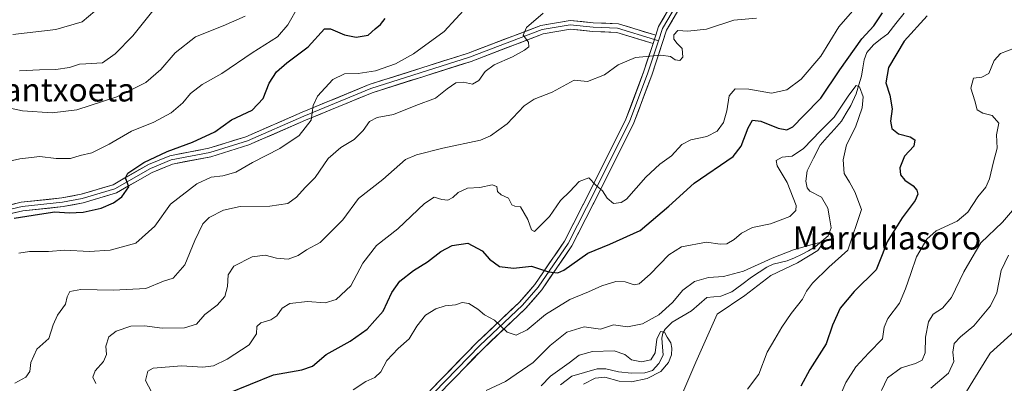
# Model space of a CAD drawing. Units: metres. Extents: x 566292 to 569715, y 4751886 to 4754233.
# Drawn here: x 566700 to 567040, y 4752907 to 4753033 of the extents above; entities that cross this region are included whole.
import ezdxf
from ezdxf.enums import TextEntityAlignment as Align

# ---------------------------------------------------------------- set-up
doc = ezdxf.new("R2010")
doc.units = ezdxf.units.M
doc.header["$MEASUREMENT"] = 0
for name, color, linetype, lineweight in [('Corriente natural lineal', 142, 'Continuous', 13), ('Curva de nivel maestra', 36, 'Continuous', 30), ('Curva de nivel normal', 36, 'Continuous', 0), ('Layer 0', 7, 'Continuous', 0), ('Texto cartográfico', 19, 'Continuous', 0)]:
    doc.layers.add(name, color=color, linetype=linetype, lineweight=lineweight)
doc.styles.add('Arial', font='txt', dxfattribs={"height": 0.2})

# ---------------------------------------------------------------- blocks, each defined once
blk = doc.blocks.new('*U165')
at = {"layer": 'Curva de nivel normal', "color": 36, "linetype": 'Continuous', "lineweight": 0}
for points in [[(566726.32, 4752907.33, 685), (566725.35, 4752909.49, 685), (566726.12, 4752911.67, 685), (566729.06, 4752914.95, 685), (566730.01, 4752917.41, 685), (566729.81, 4752920.23, 685), (566730.83, 4752923.45, 685), (566733.4, 4752925.45, 685), (566738.41, 4752927.14, 685), (566743.18, 4752927.28, 685), (566749.26, 4752926.42, 685), (566756.93, 4752926.59, 685), (566761.04, 4752927.82, 685), (566764.01, 4752931.14, 685), (566768.23, 4752934.4, 685), (566770.83, 4752937.34, 685), (566771.72, 4752940.73, 685), (566771.95, 4752944.84, 685), (566773.94, 4752947.8, 685), (566780.32, 4752951.05, 685), (566784.76, 4752951.59, 685), (566788.68, 4752950.5, 685), (566792.63, 4752950.15, 685), (566796.16, 4752951.44, 685), (566798.96, 4752953.41, 685), (566803.67, 4752955.9, 685), (566811.51, 4752963.8, 685), (566816.96, 4752971.11, 685), (566825.36, 4752977.6, 685), (566833.15, 4752984.5, 685), (566836.9, 4752986.17, 685), (566845.95, 4752988.39, 685), (566858.98, 4752991.15, 685), (566862.48, 4752992.71, 685), (566868.18, 4752996.86, 685), (566873.99, 4753003.08, 685), (566877.53, 4753005.29, 685), (566883.71, 4753007.7, 685), (566891.29, 4753011.9, 685), (566895.92, 4753011.38, 685), (566901.75, 4753013.74, 685), (566906.48, 4753017.2, 685), (566912.41, 4753019.66, 685), (566921.11, 4753020.47, 685), (566924.54, 4753020, 685), (566926.09, 4753018.85, 685), (566927.77, 4753018.68, 685), (566928.72, 4753019.81, 685), (566928.52, 4753022.8, 685), (566926.84, 4753024.56, 685), (566925.69, 4753026.04, 685), (566925.65, 4753027.44, 685), (566927, 4753028.96, 685), (566930.45, 4753028.76, 685), (566936.87, 4753029.48, 685), (566946.29, 4753032.56, 685), (566954.09, 4753033.28, 685)], [(567043.74, 4752968.6, 685), (567038.94, 4752962.94, 685), (567031.53, 4752955.83, 685), (567028.47, 4752950.83, 685), (567025.68, 4752945.83, 685), (567021.39, 4752936.95, 685), (567018.28, 4752933.28, 685), (567015.04, 4752931.28, 685), (567013.4, 4752928.61, 685), (567012.44, 4752923.28, 685), (567012.24, 4752917.95, 685), (567011.26, 4752915.44, 685), (567008.92, 4752914.23, 685), (567003.97, 4752912.77, 685), (566999.34, 4752909.37, 685), (566997.24, 4752904.98, 685)]]:
    blk.add_polyline3d(points, dxfattribs=at)
blk = doc.blocks.new('*U177')
at = {"layer": 'Curva de nivel normal', "color": 36, "linetype": 'Continuous', "lineweight": 0}
for points in [[(566699.78, 4752952.29, 695), (566703.54, 4752952.82, 695), (566710.02, 4752952.88, 695), (566715.69, 4752953.26, 695), (566724.02, 4752952.88, 695), (566731.36, 4752953.29, 695), (566740.11, 4752955.76, 695), (566746.71, 4752961.54, 695), (566752.1, 4752969.13, 695), (566761.22, 4752976.13, 695), (566766.16, 4752978.42, 695), (566770.21, 4752978.88, 695), (566774.67, 4752980.15, 695), (566780.33, 4752983.56, 695), (566789.76, 4752988.37, 695), (566796.48, 4752992.86, 695), (566800.62, 4752998.12, 695), (566801.34, 4753003.1, 695), (566802.8, 4753006.36, 695), (566808.03, 4753012.12, 695), (566812.07, 4753014.11, 695), (566816.85, 4753014.14, 695), (566822.84, 4753015.09, 695), (566829.68, 4753017.52, 695), (566835.9, 4753020.96, 695), (566846.52, 4753028.65, 695), (566854.56, 4753037.37, 695)], [(567044.25, 4752926.38, 695), (567034.65, 4752917.83, 695), (567030.6, 4752911.14, 695), (567024.68, 4752901.6, 695)]]:
    blk.add_polyline3d(points, dxfattribs=at)
blk = doc.blocks.new('*U180')
at = {"layer": 'Curva de nivel normal', "color": 36, "linetype": 'Continuous', "lineweight": 0}
for points in [[(566698.4, 4752907.45, 690), (566702.22, 4752909.56, 690), (566703.63, 4752911.51, 690), (566704.02, 4752914.61, 690), (566706.01, 4752919.24, 690), (566710.22, 4752922.81, 690), (566711.72, 4752927.52, 690), (566713.16, 4752930.92, 690), (566715.87, 4752934.73, 690), (566716.51, 4752937.26, 690), (566717.45, 4752939.07, 690), (566721.26, 4752939.76, 690), (566732.48, 4752939.47, 690), (566743.6, 4752940.14, 690), (566749.67, 4752942.59, 690), (566753.01, 4752943.67, 690), (566757.01, 4752948.21, 690), (566760.56, 4752956.61, 690), (566763.21, 4752962.42, 690), (566765.48, 4752964.57, 690), (566770.35, 4752967.06, 690), (566776.17, 4752968.36, 690), (566786.37, 4752968.46, 690), (566792.54, 4752969.43, 690), (566795.57, 4752971.6, 690), (566798.54, 4752974.94, 690), (566801.98, 4752978.35, 690), (566806.5, 4752984.84, 690), (566810.87, 4752988.7, 690), (566815.48, 4752991.39, 690), (566818.54, 4752994.53, 690), (566820.67, 4752997.6, 690), (566823.34, 4752998.97, 690), (566829.05, 4753000.1, 690), (566836.74, 4753003.16, 690), (566843.44, 4753005.65, 690), (566847.51, 4753008.94, 690), (566850.52, 4753010.97, 690), (566853.14, 4753011.21, 690), (566856.29, 4753010.52, 690), (566858.38, 4753011.74, 690), (566860.59, 4753014.87, 690), (566863.66, 4753017.14, 690), (566869.99, 4753019.94, 690), (566874.17, 4753022.2, 690), (566875.62, 4753023.38, 690), (566875.58, 4753025, 690), (566873.7, 4753027.43, 690), (566874.86, 4753030.07, 690), (566880.62, 4753034.99, 690)], [(567041, 4752951.61, 690), (567038.44, 4752946.28, 690), (567036.98, 4752938.61, 690), (567034.85, 4752934.09, 690), (567029.08, 4752927.18, 690), (567024.5, 4752923.42, 690), (567022.35, 4752921.1, 690), (567021.78, 4752918.18, 690), (567022.13, 4752914.98, 690), (567020.37, 4752910.92, 690), (567014.29, 4752905.74, 690)]]:
    blk.add_polyline3d(points, dxfattribs=at)
blk = doc.blocks.new('*U181')
at = {"layer": 'Curva de nivel normal', "color": 36, "linetype": 'Continuous', "lineweight": 0}
for points in [[(566746.66, 4752902.28, 680), (566743.48, 4752908.43, 680), (566744.31, 4752911.59, 680), (566746.18, 4752912.6, 680), (566755.9, 4752913.43, 680), (566763.31, 4752912.98, 680), (566766.92, 4752913.5, 680), (566771.68, 4752915.77, 680), (566779.23, 4752920.67, 680), (566781.71, 4752924.44, 680), (566781.93, 4752927, 680), (566783.28, 4752928.29, 680), (566786.69, 4752929.28, 680), (566788.77, 4752930.65, 680), (566790.64, 4752933.35, 680), (566793.31, 4752934.98, 680), (566799.4, 4752935.67, 680), (566805.49, 4752935.16, 680), (566809.26, 4752936.3, 680), (566814.28, 4752941.06, 680), (566818.44, 4752948.79, 680), (566823.11, 4752954.95, 680), (566830.46, 4752960.61, 680), (566839.68, 4752969.38, 680), (566843, 4752971.6, 680), (566845.69, 4752970.74, 680), (566847.77, 4752970.58, 680), (566849.43, 4752971.46, 680), (566851.29, 4752973.22, 680), (566854.52, 4752974.62, 680), (566858.77, 4752974.93, 680), (566862.99, 4752975.82, 680), (566864.64, 4752975.25, 680), (566864.88, 4752973.5, 680), (566866.12, 4752972.4, 680), (566868.59, 4752971.2, 680), (566869.85, 4752968.95, 680), (566870.86, 4752968.45, 680), (566872.82, 4752968.26, 680), (566875.31, 4752963.91, 680), (566876.59, 4752960.27, 680), (566877.6, 4752959.71, 680), (566882.75, 4752964.88, 680), (566886.61, 4752970.42, 680), (566889.74, 4752973.56, 680), (566893.04, 4752976.92, 680), (566896.32, 4752978.2, 680), (566898.74, 4752975.68, 680), (566901.11, 4752973.72, 680), (566902.65, 4752971.26, 680), (566904.8, 4752969.41, 680), (566907.44, 4752969.69, 680), (566909.28, 4752970.92, 680), (566916.02, 4752978.4, 680), (566920.83, 4752982.97, 680), (566924.86, 4752985.79, 680), (566928.36, 4752989.68, 680), (566931.49, 4752991.32, 680), (566937.01, 4752992.45, 680), (566940.54, 4752994.36, 680), (566942.76, 4752997.33, 680), (566943.97, 4753001.26, 680), (566944.69, 4753006.52, 680), (566946.84, 4753008.93, 680), (566951.54, 4753008.82, 680), (566959.3, 4753007.43, 680), (566964.61, 4753008.58, 680), (566969.52, 4753012.17, 680), (566976.34, 4753020.14, 680), (566982.58, 4753030.22, 680), (566988.06, 4753036.57, 680)], [(567043.14, 4753022.95, 680), (567038.26, 4753021.09, 680), (567036.13, 4753018.6, 680), (567034.28, 4753014.17, 680), (567031.86, 4753012.88, 680), (567029.01, 4753012.51, 680), (567028.06, 4753009.14, 680), (567029.46, 4753004.74, 680), (567030.26, 4753001.67, 680), (567032.14, 4753000.56, 680), (567035.41, 4752999.72, 680), (567037.68, 4752997.03, 680), (567036.92, 4752993.09, 680), (567037.1, 4752988.45, 680), (567035.82, 4752983.79, 680), (567034.43, 4752977.93, 680), (567033.16, 4752975.06, 680), (567030.44, 4752971.68, 680), (567026.96, 4752966.41, 680), (567023.3, 4752963.29, 680), (567016.12, 4752959.95, 680), (567012.91, 4752957.12, 680), (567009.29, 4752950.95, 680), (567007.41, 4752945.26, 680), (567005.47, 4752940.03, 680), (567003.39, 4752935, 680), (566999.44, 4752929.74, 680), (566998.21, 4752926.82, 680), (566997.53, 4752922.76, 680), (566992.92, 4752917.97, 680), (566988.44, 4752913.13, 680), (566984.92, 4752907.65, 680), (566982.62, 4752902.32, 680)]]:
    blk.add_polyline3d(points, dxfattribs=at)
blk = doc.blocks.new('*U188')
at = {"layer": 'Curva de nivel normal', "color": 36, "linetype": 'Continuous', "lineweight": 0}
blk.add_polyline3d([(566879.87, 4752906.58, 660), (566883.09, 4752909.93, 660), (566889.54, 4752914.53, 660), (566892.99, 4752917.13, 660), (566897.59, 4752918.44, 660), (566905.09, 4752918.6, 660), (566908.76, 4752917.37, 660), (566911.03, 4752915.5, 660), (566914.54, 4752914.86, 660), (566917.67, 4752915.51, 660), (566919.24, 4752917.95, 660), (566919.8, 4752922.68, 660), (566921.09, 4752925.24, 660), (566922.48, 4752925.05, 660), (566923.29, 4752923.29, 660), (566924.63, 4752921.34, 660), (566924.99, 4752919.52, 660), (566924.85, 4752917.25, 660), (566923.82, 4752914.59, 660), (566921.13, 4752911.44, 660), (566916.46, 4752909.03, 660), (566911.07, 4752907.96, 660), (566906.79, 4752908.16, 660), (566901.9, 4752909.52, 660), (566898.57, 4752909.24, 660), (566894.47, 4752907.16, 660)], dxfattribs=at)
blk = doc.blocks.new('*U199')
at = {"layer": 'Curva de nivel maestra', "color": 36, "linetype": 'Continuous', "lineweight": 30}
blk.add_polyline3d([(566698.21, 4752964.3, 700), (566706.96, 4752965.74, 700), (566712.2, 4752966.49, 700), (566717.2, 4752966.11, 700), (566722.01, 4752966.34, 700), (566728.16, 4752967.8, 700), (566732.42, 4752969.62, 700), (566735.32, 4752971.67, 700), (566737.74, 4752975.18, 700), (566736.63, 4752978.23, 700), (566737.44, 4752979.89, 700), (566742.98, 4752983.48, 700), (566751.02, 4752987.32, 700), (566759.68, 4752990.57, 700), (566767.38, 4752994.12, 700), (566773.09, 4752998.16, 700), (566780.22, 4753001.49, 700), (566784.06, 4753005.6, 700), (566786.18, 4753010.89, 700), (566788.63, 4753014.76, 700), (566792.19, 4753017.88, 700), (566799.57, 4753023.38, 700), (566805.25, 4753029.62, 700), (566807.32, 4753029.52, 700), (566812.16, 4753027.54, 700), (566816.15, 4753026.7, 700), (566820.21, 4753027.4, 700), (566822.67, 4753029.52, 700), (566824.56, 4753031.02, 700), (566826.08, 4753033.09, 700)], dxfattribs=at)

msp = doc.modelspace()

# ---------------------------------------------------------------- linework, layer by layer
at = {"layer": 'Corriente natural lineal', "color": 142, "linetype": 'Continuous', "lineweight": 13}
msp.add_polyline3d([(567005, 4753035, 671.94), (567002.18, 4753031.44, 671.91), (566999.37, 4753027.88, 671.52), (566996.9, 4753025.96, 671.51), (566994.43, 4753024.03, 671.71), (566992.15, 4753021.44, 671.69), (566991.25, 4753018.91, 671.15), (566990.8, 4753016.09, 670.81), (566990.36, 4753013.28, 670.4), (566989.41, 4753010.25, 670.7), (566988.47, 4753007.22, 670.24), (566986.65, 4753003.15, 668.52), (566985.05, 4753000.45, 668.98), (566983.44, 4752997.76, 669.11), (566980.99, 4752994.99, 668.82), (566978.53, 4752992.23, 668.26), (566976.07, 4752989.47, 667.37), (566973.84, 4752985.05, 667.28), (566971.61, 4752980.63, 666.52), (566971.12, 4752977.08, 666.34), (566971.63, 4752974.73, 666.12), (566972.59, 4752973.67, 665.95), (566976.5, 4752971.61, 665.46), (566978.73, 4752967.81, 665.48), (566979.31, 4752964.43, 665.37), (566979.9, 4752961.05, 665.24), (566978.83, 4752958.28, 665.19), (566976.62, 4752956.35, 665.08), (566974.4, 4752954.42, 664.87), (566972.05, 4752953.09, 664.6), (566969.69, 4752951.76, 664.88), (566967.23, 4752950.7, 664.63), (566964.76, 4752949.64, 664.36), (566962.33, 4752949.05, 664.12), (566959.9, 4752948.46, 663.97), (566957.76, 4752947.44, 664.26), (566955.11, 4752945.74, 664.26), (566952.46, 4752944.03, 663.76), (566949.07, 4752941.48, 663.72), (566945.67, 4752938.93, 663.18), (566941.85, 4752937.46, 663.27), (566937, 4752937, 663.05), (566934.38, 4752934.68, 662.82), (566931.76, 4752932.35, 662.61), (566928.43, 4752930.43, 662.31), (566925.09, 4752928.51, 661.39), (566922.64, 4752926.14, 660.74), (566921.87, 4752924.68, 659.96), (566921.56, 4752922.97, 659.29), (566921.78, 4752920.04, 659.18), (566922, 4752917.12, 659.11), (566920.47, 4752914.26, 658.85), (566918.29, 4752911.89, 659.41), (566915.6, 4752911.06, 659.37), (566911.09, 4752910.93, 659.13), (566906.52, 4752911.33, 658.74), (566902.19, 4752912.43, 658.35), (566899.19, 4752912.37, 658.2), (566894.84, 4752911.15, 658.26), (566890.49, 4752909.93, 657.39), (566886.56, 4752906.95, 656.78)], dxfattribs=at)
at = {"layer": 'Curva de nivel maestra', "color": 36, "linetype": 'Continuous', "lineweight": 30}
for points in [[(566771.78, 4752903.92, 675), (566787.64, 4752910.36, 675), (566797.45, 4752912.1, 675), (566801.02, 4752913.37, 675), (566805.74, 4752917.3, 675), (566814.02, 4752921.9, 675), (566819.96, 4752926.06, 675), (566822.6, 4752929.11, 675), (566825.38, 4752932.34, 675), (566828.44, 4752938.72, 675), (566831.22, 4752942.61, 675), (566835.87, 4752946.26, 675), (566840.73, 4752949.24, 675), (566845.37, 4752952.81, 675), (566849.18, 4752954.9, 675), (566854.59, 4752955.77, 675), (566859.51, 4752953.04, 675), (566862.04, 4752950.22, 675), (566865.49, 4752947.69, 675), (566870.38, 4752947.12, 675), (566876.59, 4752947.78, 675), (566882.43, 4752945.87, 675), (566885.67, 4752945.53, 675), (566887.68, 4752946.42, 675), (566895.99, 4752952.31, 675), (566903.58, 4752955.32, 675), (566913.99, 4752960.13, 675), (566923.9, 4752968.49, 675), (566932.65, 4752976.4, 675), (566946.14, 4752985.57, 675), (566948.87, 4752989.19, 675), (566951.27, 4752995.4, 675), (566952.8, 4752998.14, 675), (566955.65, 4752997.76, 675), (566961.65, 4752995.36, 675), (566964.59, 4752994.76, 675), (566966.62, 4752995.83, 675), (566970.36, 4752999.62, 675), (566976.27, 4753005.66, 675), (566982.82, 4753015.4, 675), (566990.49, 4753026.13, 675), (566994.64, 4753030.56, 675), (566997.59, 4753035.03, 675)], [(567012.96, 4753034.07, 675), (567005.05, 4753025.27, 675), (566999.6, 4753016.24, 675), (566998.68, 4753010.98, 675), (567000.09, 4753006.72, 675), (567000.97, 4753002.04, 675), (567000.32, 4752997.71, 675), (567000.78, 4752995.18, 675), (567003.09, 4752993.38, 675), (567007.1, 4752992.4, 675), (567008.74, 4752991.28, 675), (567008.34, 4752989.08, 675), (567005.16, 4752985.71, 675), (567003.58, 4752981.71, 675), (567003.79, 4752979.31, 675), (567005.29, 4752977.42, 675), (567008.14, 4752975.44, 675), (567009.38, 4752974, 675), (567009.79, 4752972.59, 675), (567008.84, 4752970.47, 675), (567004.41, 4752964.5, 675), (566999.2, 4752956.16, 675), (566997.49, 4752951.72, 675), (566995.42, 4752946.58, 675), (566987.76, 4752939.04, 675), (566983, 4752933.27, 675), (566980.32, 4752927.43, 675), (566978.16, 4752921.08, 675), (566972.56, 4752912.19, 675), (566969.44, 4752906.46, 675)]]:
    msp.add_polyline3d(points, dxfattribs=at)
at = {"layer": 'Curva de nivel normal', "color": 36, "linetype": 'Continuous', "lineweight": 0}
for points in [[(566692.96, 4752983.18, 705), (566700.2, 4752984.82, 705), (566707.08, 4752985.54, 705), (566712.71, 4752984.85, 705), (566717.66, 4752984.92, 705), (566720.93, 4752985.87, 705), (566725.02, 4752986.81, 705), (566731.02, 4752989.81, 705), (566738.69, 4752994.26, 705), (566746.35, 4752997.45, 705), (566752.35, 4753000.6, 705), (566756.35, 4753004.09, 705), (566759.01, 4753007.33, 705), (566763.05, 4753010.41, 705), (566769.82, 4753014.23, 705), (566780.29, 4753021.32, 705), (566788.97, 4753026.86, 705), (566792.59, 4753030.99, 705), (566796.34, 4753037.57, 705)], [(566697.71, 4753027.58, 720), (566712.61, 4753029.33, 720), (566721.68, 4753031.95, 720), (566728.23, 4753037.47, 720)], [(566747.82, 4753038.1, 715), (566739.14, 4753027.12, 715), (566733.06, 4753021, 715), (566728.69, 4753017.87, 715), (566722.92, 4753017.49, 715), (566720.76, 4753017.42, 715), (566717.31, 4753016.21, 715), (566712.59, 4753015.5, 715), (566706.96, 4753015.46, 715), (566700.09, 4753015.14, 715)], [(566692.03, 4753003.27, 710), (566701.08, 4753001.29, 710), (566711.3, 4753000.57, 710), (566719.79, 4753001.7, 710), (566733.62, 4753006.11, 710), (566743.65, 4753011.04, 710), (566748.84, 4753015.59, 710), (566753.73, 4753021.26, 710), (566760.78, 4753026.82, 710), (566770.26, 4753030.6, 710), (566777.84, 4753033.94, 710)], [(566815.08, 4752905.16, 670), (566819.42, 4752908.03, 670), (566822.52, 4752909.4, 670), (566824.6, 4752911.37, 670), (566826.74, 4752915.29, 670), (566830.6, 4752919.41, 670), (566834.36, 4752922.73, 670), (566836.99, 4752927.12, 670), (566840.08, 4752930.95, 670), (566843.56, 4752933.1, 670), (566846.84, 4752934.08, 670), (566850.34, 4752934.48, 670), (566852.66, 4752935.26, 670), (566854.94, 4752934.92, 670), (566858.06, 4752933.01, 670), (566860.4, 4752931.02, 670), (566863.79, 4752929.21, 670), (566868.2, 4752925.02, 670), (566871.25, 4752923.96, 670), (566875.08, 4752925.84, 670), (566881.37, 4752931.17, 670), (566889.75, 4752936.3, 670), (566896.23, 4752938.99, 670), (566900.8, 4752941.04, 670), (566905.64, 4752942.47, 670), (566908.87, 4752942.34, 670), (566911.93, 4752941.33, 670), (566913.72, 4752941.7, 670), (566917.43, 4752945.04, 670), (566923.9, 4752951.69, 670), (566928.31, 4752954.49, 670), (566936.94, 4752956.1, 670), (566941.66, 4752955.34, 670), (566943.97, 4752955.48, 670), (566946.5, 4752956.92, 670), (566949, 4752959.19, 670), (566952.81, 4752961.08, 670), (566958.94, 4752962.41, 670), (566965.68, 4752964.86, 670), (566967.76, 4752966.98, 670), (566967.79, 4752968.69, 670), (566964.7, 4752976.66, 670), (566961.23, 4752982.32, 670), (566960.96, 4752984.17, 670), (566962.98, 4752985.32, 670), (566966.49, 4752985.72, 670), (566970.38, 4752988.29, 670), (566976.16, 4752994.41, 670), (566980.97, 4752999.16, 670), (566985.97, 4753006.68, 670), (566988.47, 4753010, 670), (566989.71, 4753009.54, 670), (566990.89, 4753006.13, 670), (566990.59, 4753002.36, 670), (566988.29, 4752995.64, 670), (566985.15, 4752989.63, 670), (566983.99, 4752984.42, 670), (566984.38, 4752979.74, 670), (566986.18, 4752976.7, 670), (566988.01, 4752973.38, 670), (566990.3, 4752967.27, 670), (566985.68, 4752953.33, 670), (566979.04, 4752947.46, 670), (566973.42, 4752941.91, 670), (566971.41, 4752939.2, 670), (566969.96, 4752936.37, 670), (566966.14, 4752931.47, 670), (566962.86, 4752926.81, 670), (566960.51, 4752922.59, 670), (566957.81, 4752918.2, 670), (566954.97, 4752910.56, 670), (566951.06, 4752905.36, 670)], [(566860.91, 4752904.99, 665), (566867.59, 4752908.09, 665), (566877.13, 4752914.61, 665), (566882.98, 4752920.49, 665), (566888.81, 4752925.04, 665), (566894.7, 4752926.83, 665), (566900.33, 4752926.06, 665), (566904.84, 4752927.58, 665), (566909.72, 4752926.92, 665), (566914.83, 4752927.9, 665), (566920.46, 4752931.06, 665), (566925.23, 4752935.29, 665), (566928.8, 4752939.48, 665), (566932.81, 4752942.49, 665), (566937.62, 4752943.93, 665), (566942.81, 4752944.18, 665), (566949.62, 4752946.04, 665), (566959.51, 4752950.51, 665), (566966.86, 4752953.37, 665), (566973.65, 4752955.32, 665), (566977.53, 4752956.33, 665), (566975.34, 4752953.21, 665), (566968.23, 4752948.96, 665), (566959.08, 4752944.6, 665), (566950.18, 4752937.63, 665), (566940.59, 4752931.28, 665), (566933.28, 4752914.7, 665), (566928.08, 4752902.61, 665)]]:
    msp.add_polyline3d(points, dxfattribs=at)
at = {"layer": 'Layer 0', "linetype": 'Continuous', "lineweight": 0}
for points in [[(566919.42, 4753027.35), (566920.4, 4753030.32), (566928.54, 4753044.34), (566937.26, 4753059.8), (566940.59, 4753065.94), (566943.07, 4753078.1), (566945.7, 4753086.68), (566952.18, 4753093.98), (566956.34, 4753098.01), (566970.54, 4753119.06), (566975.32, 4753125.9), (566979.21, 4753137.57), (566986.59, 4753163.39), (566988.31, 4753173.59), (566997.86, 4753204.09), (567003.92, 4753225.91), (567013.72, 4753234.89), (567022.62, 4753244.59), (567028.36, 4753249.1), (567032.64, 4753251.53), (567039.3, 4753252.8), (567047.92, 4753252.1), (567054.73, 4753248.13), (567055.94, 4753246.91)], [(567055.76, 4753244.97), (567053.8, 4753246.93), (567047.45, 4753250.63), (567039.38, 4753251.29), (567033.17, 4753250.1), (567029.2, 4753247.85), (567023.64, 4753243.49), (567014.78, 4753233.83), (567005.25, 4753225.1), (566999.3, 4753203.67), (566989.77, 4753173.24), (566988.05, 4753163.05), (566980.65, 4753137.12), (566976.68, 4753125.22), (566971.78, 4753118.21), (566957.49, 4753097.04), (566953.26, 4753092.94), (566947.04, 4753085.93), (566944.53, 4753077.73), (566942.02, 4753065.42), (566938.58, 4753059.07), (566929.85, 4753043.59), (566921.78, 4753029.7), (566920.38, 4753025.48)], [(566931.15, 4753042.85), (566923.15, 4753029.08), (566918.03, 4753013.59), (566911.91, 4752997.22), (566900.1, 4752973.6), (566890.52, 4752954.85), (566880.1, 4752939.62), (566874.57, 4752933.28), (566859.86, 4752919.36), (566844.17, 4752903.28)], [(566684.35, 4752965.99), (566700.68, 4752969.81), (566714.69, 4752971.29), (566721.32, 4752972.54), (566732.3, 4752975.85), (566744.51, 4752982.8), (566751.94, 4752985.86), (566765.34, 4752988.41), (566778.09, 4752992.38), (566797.51, 4753000.82), (566820.65, 4753010.38), (566854.75, 4753021.18), (566879.82, 4753030.74), (566889.9, 4753032.49), (566897.89, 4753031.63), (566906.52, 4753031.33), (566919.42, 4753027.35)], [(566684.64, 4752964.52), (566700.94, 4752968.33), (566714.91, 4752969.81), (566721.68, 4752971.08), (566732.9, 4752974.47), (566745.17, 4752981.45), (566752.37, 4752984.41), (566765.71, 4752986.95), (566778.62, 4752990.98), (566798.09, 4752999.44), (566821.16, 4753008.97), (566855.24, 4753019.76), (566880.22, 4753029.29), (566889.95, 4753030.98), (566897.79, 4753030.13), (566906.27, 4753029.84), (566918.95, 4753025.92)], [(566918.48, 4753024.5), (566906.02, 4753028.35), (566897.68, 4753028.64), (566890, 4753029.47), (566880.62, 4753027.83), (566855.73, 4753018.35), (566821.68, 4753007.56), (566798.68, 4752998.06), (566779.14, 4752989.57), (566766.07, 4752985.5), (566752.8, 4752982.97), (566745.83, 4752980.1), (566733.49, 4752973.08), (566722.03, 4752969.62), (566715.12, 4752968.32), (566701.19, 4752966.85), (566684.93, 4752963.05)], [(566919.42, 4753027.35), (566918.48, 4753024.5)], [(566919.42, 4753027.35), (566918.48, 4753024.5)], [(566817.89, 4752845.36), (566816.8, 4752862.36), (566820.54, 4752870.81), (566832.54, 4752894.15), (566841.95, 4752905.3), (566857.75, 4752921.5), (566872.41, 4752935.36), (566877.72, 4752941.46), (566887.94, 4752956.39), (566897.42, 4752974.95), (566909.15, 4752998.42), (566915.2, 4753014.59), (566918.48, 4753024.5)], [(566920.38, 4753025.48), (566916.62, 4753014.09), (566910.53, 4752997.82), (566898.76, 4752974.27), (566889.23, 4752955.62), (566878.91, 4752940.54), (566873.49, 4752934.32), (566858.8, 4752920.43), (566843.06, 4752904.29), (566833.8, 4752893.31), (566821.89, 4752870.16), (566818.32, 4752862.09), (566819.5, 4752843.72)], [(566918.95, 4753025.92), (566920.38, 4753025.48)]]:
    msp.add_lwpolyline(points, dxfattribs=at)
for points in [[(566841.95, 4752905.3, 665.68), (566845.11, 4752908.54, 665.98), (566848.27, 4752911.78, 666.42), (566851.43, 4752915.02, 666.79), (566854.59, 4752918.26, 667.31), (566857.75, 4752921.5, 668.04), (566860.68, 4752924.27, 668.8), (566863.61, 4752927.04, 669.56), (566866.54, 4752929.82, 670.43), (566869.47, 4752932.59, 671.23), (566872.41, 4752935.36, 672.03), (566875.07, 4752938.41, 672.88), (566877.72, 4752941.46, 673.58), (566880.28, 4752945.19, 674.5), (566882.83, 4752948.92, 675.37), (566885.39, 4752952.66, 676.16), (566887.94, 4752956.39, 676.71), (566889.83, 4752960.1, 677.43), (566891.73, 4752963.81, 678.08), (566893.63, 4752967.53, 678.74), (566895.52, 4752971.24, 679.25), (566897.42, 4752974.95, 679.68), (566899.37, 4752978.86, 680.24), (566901.33, 4752982.77, 680.86), (566903.29, 4752986.69, 681.37), (566905.24, 4752990.6, 681.78), (566907.2, 4752994.51, 682.24), (566909.15, 4752998.42, 682.7), (566910.67, 4753002.46, 683.02), (566912.18, 4753006.51, 683.36), (566913.69, 4753010.55, 683.73), (566915.2, 4753014.59, 684.27), (566916.5, 4753018.52, 684.74), (566917.8, 4753022.46, 685.14), (566918.48, 4753024.5, 685.31), (566919.1, 4753026.39, 685.48), (566919.42, 4753027.35, 685.53), (566920.4, 4753030.32, 685.7), (566922.44, 4753033.83, 685.89)], [(566927.15, 4753035.97, 686.03), (566925.15, 4753032.53, 685.65), (566923.15, 4753029.08, 685.32), (566921.87, 4753025.21, 685.27), (566920.59, 4753021.34, 684.97), (566919.31, 4753017.47, 684.61), (566918.03, 4753013.59, 684.21), (566916.5, 4753009.5, 683.64), (566914.97, 4753005.41, 683.22), (566913.44, 4753001.31, 682.9), (566911.91, 4752997.22, 682.63), (566909.94, 4752993.28, 682.31), (566907.97, 4752989.35, 681.88), (566906, 4752985.41, 681.52), (566904.03, 4752981.47, 681.17), (566902.06, 4752977.53, 680.49), (566900.1, 4752973.6, 679.73), (566898.18, 4752969.85, 679.08), (566896.27, 4752966.1, 678.63), (566894.35, 4752962.35, 677.97), (566892.44, 4752958.6, 677.26), (566890.52, 4752954.85, 676.58), (566887.92, 4752951.04, 675.79), (566885.31, 4752947.24, 675.16), (566882.71, 4752943.43, 674.3), (566880.1, 4752939.62, 673.67), (566877.34, 4752936.45, 672.7), (566874.57, 4752933.28, 671.96), (566871.63, 4752930.5, 671.2), (566868.69, 4752927.71, 670.39), (566865.74, 4752924.93, 669.54), (566862.8, 4752922.15, 668.79), (566859.86, 4752919.36, 668.12), (566856.72, 4752916.15, 667.32), (566853.58, 4752912.93, 666.77), (566850.45, 4752909.71, 666.32), (566847.31, 4752906.5, 665.96)], [(566696.6, 4752968.85, 700.63), (566700.68, 4752969.81, 700.61), (566705.35, 4752970.3, 700.53), (566710.02, 4752970.8, 700.43), (566714.69, 4752971.29, 700.37), (566718.01, 4752971.92, 700.35), (566721.32, 4752972.54, 700.34), (566724.98, 4752973.64, 700.35), (566728.64, 4752974.75, 700.55), (566732.3, 4752975.85, 700.33), (566736.37, 4752978.17, 699.96), (566740.44, 4752980.49, 700.17), (566744.51, 4752982.8, 699.77), (566748.23, 4752984.33, 699.54), (566751.94, 4752985.86, 699.55), (566756.41, 4752986.71, 699.01), (566760.87, 4752987.56, 698.5), (566765.34, 4752988.41, 698.27), (566769.59, 4752989.74, 698.33), (566773.84, 4752991.06, 697.98), (566778.09, 4752992.38, 697.25), (566781.98, 4752994.07, 697.02), (566785.86, 4752995.76, 696.77), (566789.74, 4752997.45, 696.25), (566793.62, 4752999.14, 695.82), (566797.51, 4753000.82, 695.35), (566801.36, 4753002.42, 694.91), (566805.22, 4753004.01, 694.5), (566809.08, 4753005.6, 694.01), (566812.93, 4753007.19, 693.56), (566816.79, 4753008.79, 693.48), (566820.65, 4753010.38, 693.45), (566824.91, 4753011.73, 693.16), (566829.17, 4753013.08, 692.86), (566833.44, 4753014.43, 692.9), (566837.7, 4753015.78, 692.62), (566841.96, 4753017.13, 692.45), (566846.22, 4753018.48, 692.11), (566850.48, 4753019.83, 692.08), (566854.75, 4753021.18, 691.72), (566858.93, 4753022.77, 691.21), (566863.1, 4753024.37, 691.13), (566867.28, 4753025.96, 690.79), (566871.46, 4753027.55, 690.21), (566875.64, 4753029.15, 689.81), (566879.82, 4753030.74, 689.39), (566883.18, 4753031.33, 688.87), (566886.54, 4753031.91, 688.46), (566889.9, 4753032.49, 687.97), (566893.9, 4753032.06, 687.49), (566897.89, 4753031.63, 687.07), (566902.21, 4753031.48, 686.71), (566906.52, 4753031.33, 686.46), (566910.82, 4753030, 686.18), (566915.12, 4753028.68, 685.83), (566919.42, 4753027.35, 685.55), (566919.1, 4753026.39, 685.47), (566918.48, 4753024.5, 685.32), (566914.32, 4753025.78, 685.58), (566910.17, 4753027.06, 685.92), (566906.02, 4753028.35, 686.29), (566901.85, 4753028.49, 686.61), (566897.68, 4753028.64, 687), (566893.84, 4753029.05, 687.5), (566890, 4753029.47, 688.03), (566885.31, 4753028.65, 688.66), (566880.62, 4753027.83, 689.17), (566876.47, 4753026.25, 689.68), (566872.32, 4753024.67, 690.17), (566868.18, 4753023.09, 690.41), (566864.03, 4753021.51, 690.5), (566859.88, 4753019.93, 690.93), (566855.73, 4753018.35, 691.51), (566851.48, 4753017, 691.36), (566847.22, 4753015.65, 691.7), (566842.96, 4753014.3, 692.12), (566838.71, 4753012.95, 692.26), (566834.45, 4753011.6, 692.29), (566830.19, 4753010.25, 692.62), (566825.93, 4753008.91, 693.03), (566821.68, 4753007.56, 692.93), (566817.08, 4753005.66, 692.78), (566812.48, 4753003.76, 693.41), (566807.88, 4753001.86, 693.93), (566803.28, 4752999.96, 694.62), (566798.68, 4752998.06, 695.12), (566794.77, 4752996.36, 695.54), (566790.86, 4752994.66, 696.16), (566786.95, 4752992.97, 696.33), (566783.05, 4752991.27, 696.47), (566779.14, 4752989.57, 696.91), (566774.78, 4752988.21, 697.37), (566770.43, 4752986.85, 697.48), (566766.07, 4752985.5, 697.54), (566761.65, 4752984.65, 698.08), (566757.22, 4752983.81, 698.73), (566752.8, 4752982.97, 698.95), (566749.32, 4752981.53, 699.06), (566745.83, 4752980.1, 699.45), (566741.72, 4752977.76, 699.63), (566737.61, 4752975.42, 699.81), (566733.49, 4752973.08, 700), (566729.67, 4752971.93, 700.04), (566725.85, 4752970.77, 700.3), (566722.03, 4752969.62, 700.46), (566718.58, 4752968.97, 700.4), (566715.12, 4752968.32, 700.21), (566710.48, 4752967.83, 699.98), (566705.83, 4752967.34, 699.98), (566701.19, 4752966.85, 699.85), (566697.12, 4752965.9, 700.12)]]:
    msp.add_polyline3d(points, dxfattribs=at)

# ---------------------------------------------------------------- block references
at = {"layer": 'Curva de nivel maestra', "color": 36, "linetype": 'Continuous', "lineweight": 30}
msp.add_blockref('*U199', (0, 0), dxfattribs=at)
at = {"layer": 'Curva de nivel normal', "color": 36, "linetype": 'Continuous', "lineweight": 0}
for name in ['*U177', '*U180', '*U165', '*U181', '*U188']:
    msp.add_blockref(name, (0, 0), dxfattribs=at)

# ---------------------------------------------------------------- texts
at = {"layer": 'Texto cartográfico', "color": 19, "linetype": 'Continuous', "lineweight": 0, "style": 'Arial'}
for s, p in [('Okarantxoeta', (566704.99, 4753008.53)), ('Marruliasoro', (566999.16, 4752957.54))]:
    msp.add_text(s, height=8, dxfattribs=at).set_placement(p, align=Align.MIDDLE_CENTER)

doc.saveas('drawing.dxf')
